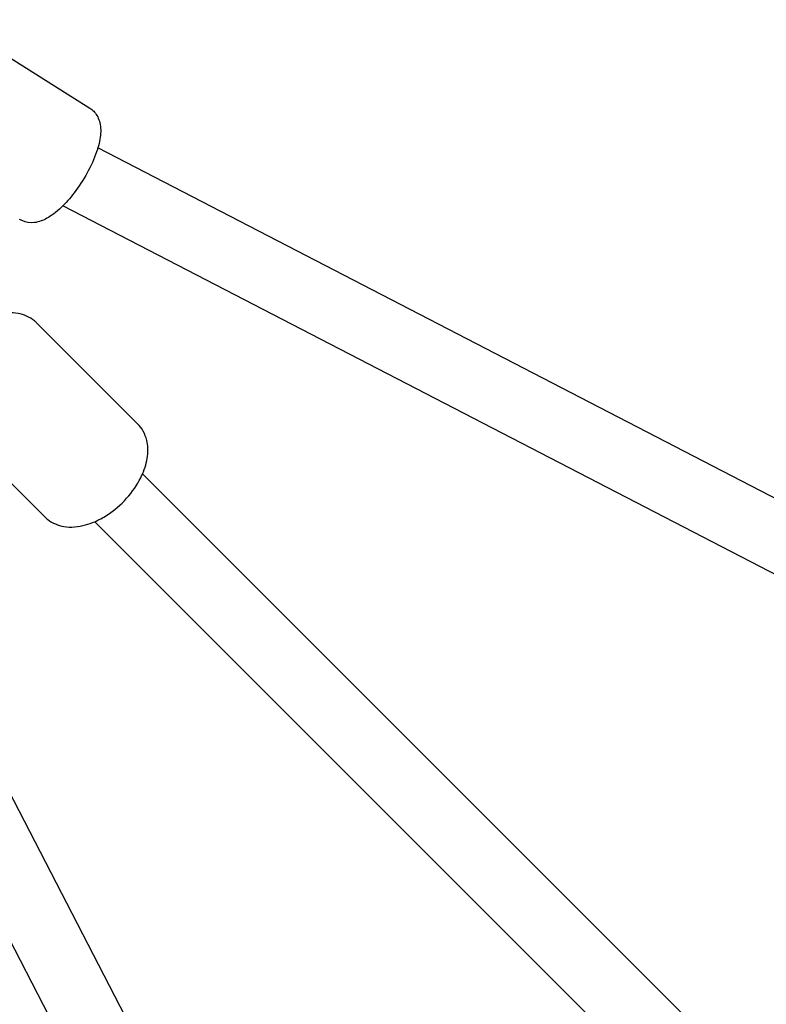
# Model space of a CAD drawing. Extents: x -300 to 237, y -283 to 291.
# Drawn here: x -157 to -149, y 150 to 161 of the extents above; entities that cross this region are included whole.
import ezdxf

# ---------------------------------------------------------------- set-up
doc = ezdxf.new("R2010")
doc.units = 0
doc.header["$LTSCALE"] = 20
doc.header["$MEASUREMENT"] = 0
doc.layers.get('0').update_dxf_attribs({"linetype": 'CONTINUOUS'})
doc.layers.add('TPMTRX01$0$2D_GALV', color=4, linetype='CONTINUOUS')
doc.layers.add('TPMTRX01$0$2D_ROPE', color=5, linetype='CONTINUOUS')

# ---------------------------------------------------------------- blocks, each defined once
blk = doc.blocks.new('TPMTRX01')
at = {"layer": 'TPMTRX01$0$2D_GALV'}
for p, q in [((-157.519, 160.758), (-156.05, 159.831)), ((-155.55, 156.524), (-156.606, 157.58)), ((-156.524, 155.55), (-157.58, 156.606))]:
    blk.add_line(p, q, dxfattribs=at)
for points, knots in [([(-156.05, 159.831), (-156.044, 159.827), (-156.037, 159.822), (-156.003, 159.795), (-155.979, 159.765), (-155.952, 159.705), (-155.946, 159.682), (-155.938, 159.634), (-155.937, 159.609), (-155.937, 159.584), (-155.939, 159.536), (-155.948, 159.479), (-155.967, 159.414)], [85.222916, 85.222916, 85.222916, 85.222916, 86.139168, 86.139168, 90.262231, 90.262231, 92.682244, 92.682244, 95.300016, 95.300016, 95.300016, 100.299434, 100.299434, 100.299434, 100.299434]), ([(-155.967, 159.414), (-155.968, 159.409), (-155.97, 159.404), (-155.994, 159.328), (-156.025, 159.254), (-156.103, 159.106), (-156.148, 159.034), (-156.242, 158.908), (-156.288, 158.853), (-156.335, 158.807)], [100.299434, 100.299434, 100.299434, 100.299434, 100.671903, 100.671903, 106.087751, 106.087751, 111.501512, 111.501512, 116.474256, 116.474256, 116.474256, 116.474256]), ([(-156.335, 158.807), (-156.34, 158.802), (-156.345, 158.797), (-156.405, 158.739), (-156.456, 158.702), (-156.538, 158.657), (-156.583, 158.638), (-156.68, 158.627), (-156.721, 158.635), (-156.765, 158.654), (-156.776, 158.659), (-156.786, 158.666)], [116.474256, 116.474256, 116.474256, 116.474256, 116.99403, 116.99403, 122.845446, 122.845446, 127.780241, 127.780241, 132.573494, 132.573494, 134.195393, 134.195393, 134.195393, 134.195393]), ([(-156.606, 157.58), (-156.613, 157.588), (-156.622, 157.595), (-156.656, 157.623), (-156.684, 157.64), (-156.742, 157.666), (-156.772, 157.675), (-156.872, 157.692), (-156.945, 157.688), (-157.092, 157.651), (-157.166, 157.619), (-157.313, 157.529), (-157.385, 157.471), (-157.51, 157.338), (-157.562, 157.267), (-157.641, 157.117), (-157.668, 157.04), (-157.687, 156.922), (-157.689, 156.88), (-157.682, 156.806), (-157.675, 156.773), (-157.649, 156.698), (-157.626, 156.658), (-157.591, 156.617), (-157.585, 156.611), (-157.58, 156.606)], [44.466382, 44.466382, 44.466382, 44.466382, 45.487045, 45.487045, 48.465872, 48.465872, 51.291209, 51.291209, 57.583656, 57.583656, 63.974081, 63.974081, 70.833588, 70.833588, 77.492074, 77.492074, 84.146169, 84.146169, 87.895282, 87.895282, 90.940523, 90.940523, 95.325302, 95.325302, 96.058633, 96.058633, 96.058633, 96.058633]), ([(-155.499, 156), (-155.472, 156.062), (-155.454, 156.124), (-155.44, 156.242), (-155.442, 156.298), (-155.455, 156.351), (-155.463, 156.385), (-155.475, 156.417), (-155.507, 156.475), (-155.527, 156.501), (-155.55, 156.524)], [94.844823, 94.844823, 94.844823, 94.844823, 100.365309, 100.365309, 105.459396, 105.459396, 105.459396, 108.661187, 108.661187, 111.787506, 111.787506, 111.787506, 111.787506]), ([(-156, 155.499), (-155.957, 155.517), (-155.914, 155.541), (-155.797, 155.616), (-155.727, 155.676), (-155.606, 155.811), (-155.556, 155.883), (-155.511, 155.972), (-155.505, 155.986), (-155.499, 156)], [75.962972, 75.962972, 75.962972, 75.962972, 79.837388, 79.837388, 86.823317, 86.823317, 93.6093, 93.6093, 94.844823, 94.844823, 94.844823, 94.844823]), ([(-156.524, 155.55), (-156.514, 155.539), (-156.503, 155.53), (-156.466, 155.502), (-156.44, 155.487), (-156.383, 155.463), (-156.353, 155.454), (-156.249, 155.437), (-156.172, 155.444), (-156.063, 155.474), (-156.031, 155.485), (-156, 155.499)], [59.048992, 59.048992, 59.048992, 59.048992, 60.481034, 60.481034, 63.372087, 63.372087, 66.314125, 66.314125, 73.143541, 73.143541, 75.962972, 75.962972, 75.962972, 75.962972])]:
    blk.add_open_spline(points, degree=3, knots=knots, dxfattribs=at)
at = {"layer": 'TPMTRX01$0$2D_ROPE'}
for p, q in [((-107.93, 134.561), (-155.967, 159.414)), ((-108.284, 133.946), (-156.335, 158.807)), ((-158.797, 156.344), (-133.94, 108.287)), ((-159.402, 155.971), (-134.555, 107.934)), ((-155.499, 156), (-118.751, 119.252)), ((-156, 155.499), (-119.252, 118.751))]:
    blk.add_line(p, q, dxfattribs=at)

msp = doc.modelspace()

# ---------------------------------------------------------------- block references
msp.add_blockref('TPMTRX01', (0, 0))

doc.saveas('drawing.dxf')
